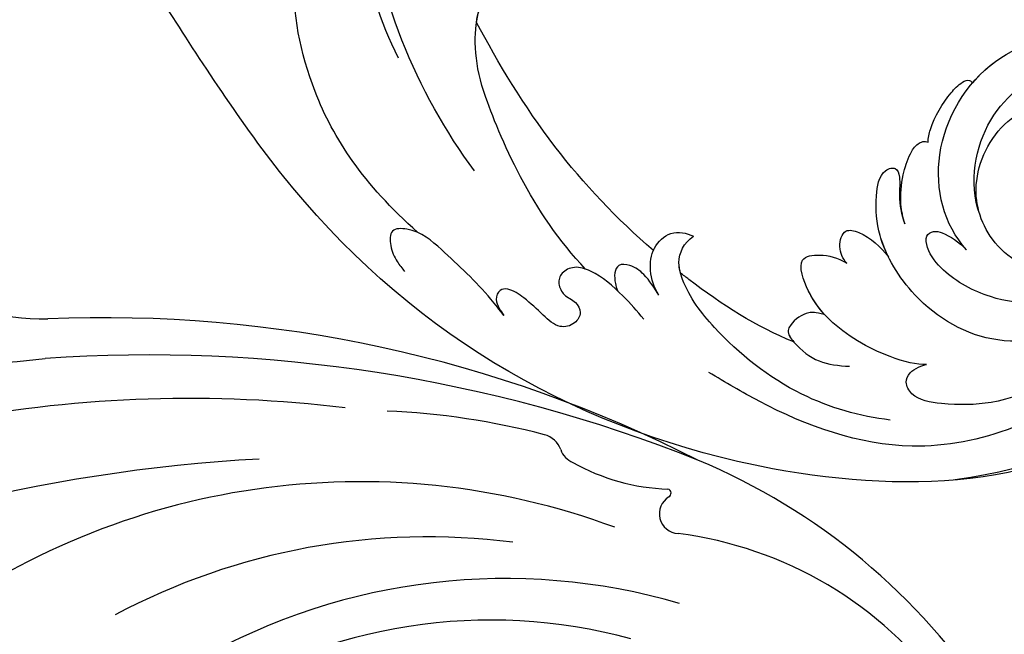
# Model space of a CAD drawing. Units: millimetres. Extents: x 2303 to 4403, y 1284 to 2769.
# Drawn here: x 2990 to 3057, y 1950 to 1992 of the extents above; entities that cross this region are included whole.
import ezdxf

# ---------------------------------------------------------------- set-up
doc = ezdxf.new("R2010")
doc.units = ezdxf.units.MM
doc.linetypes.add('HIDDEN', pattern=[9.525, 6.35, -3.175])
doc.layers.add('H-08.木作(細線)', color=8, linetype='Continuous')
doc.styles.add('新細明體', font='txt')
doc.dimstyles.new('5', dxfattribs={"dimtxt": 12.5, "dimasz": 3.75, "dimexe": 2.5, "dimexo": 2.5, "dimgap": 1.5, "dimtad": 2, "dimdec": 0, "dimtxsty": '新細明體', "dimblk": 'ARCHTICK', "dimcen": 5, "dimclrd": 8, "dimclre": 8, "dimclrt": 4, "dimadec": 0, "dimazin": 0, "dimtfac": 1, "dimtdec": 0, "dimtix": 1, "dimtmove": 2, "dimatfit": 3, "dimldrblk": 'OPEN90', "dimfxl": 1.25, "dimlwd": 9, "dimlwe": 9, "dimarcsym": 0})

# ---------------------------------------------------------------- blocks, each defined once
blk = doc.blocks.new('_ArchTick')
at = {"color": 0, "linetype": 'ByBlock', "const_width": 0.15}
blk.add_lwpolyline([(-0.5, -0.5), (0.5, 0.5)], dxfattribs=at)
blk = doc.blocks.new('*D38')
at = {"color": 8, "linetype": 'HIDDEN', "lineweight": 9, "transparency": 16777216}
for p, q in [((3107.877, 2464.964), (2396.048, 2464.964)), ((3107.877, 1664.964), (2396.048, 1664.964))]:
    blk.add_line(p, q, dxfattribs=at)
at = {"color": 8, "lineweight": 9, "transparency": 16777216}
blk.add_line((2398.548, 2464.964), (2398.548, 1664.964), dxfattribs=at)
at = {"layer": 'DEFPOINTS', "color": 0, "transparency": 16777216}
for p in [(3110.377, 2464.964), (2398.548, 1664.964), (3110.377, 1664.964)]:
    blk.add_point(p, dxfattribs=at)
at = {"color": 8, "lineweight": 9, "transparency": 16777216, "xscale": 3.75, "yscale": 3.75, "zscale": 3.75}
for p, rotation in [((2398.548, 2464.964), 90), ((2398.548, 1664.964), 270)]:
    blk.add_blockref('_ArchTick', p, dxfattribs=dict(at, rotation=rotation))
at = {"color": 4, "transparency": 16777216, "insert": (2390.09, 2064.964), "char_height": 12.5, "attachment_point": 5, "rotation": 90, "style": '新細明體'}
blk.add_mtext('800', dxfattribs=at)
blk = doc.blocks.new('_Open90')
at = {"color": 0, "linetype": 'ByBlock', "lineweight": -2}
for p, q in [((-0.5, 0.5), (0, 0)), ((0, 0), (-1, 0)), ((0, 0), (-0.5, -0.5))]:
    blk.add_line(p, q, dxfattribs=at)
blk = doc.blocks.new('SE-21056L-d')
at = {"layer": 'H-08.木作(細線)', "ltscale": 0.2}
for centre, radius, start, end in [((35.052, -5.793), 19.208, 164.59893, 220.55227), ((35.052, -5.793), 19.208, 164.59893, 220.55227), ((35.052, -5.793), 19.208, 164.59893, 220.55227), ((56.541, 21.685), 56.496, 206.76271, 227.39044), ((-43.718, -85.716), 87.19, 33.5152, 68.68178), ((-43.718, -85.716), 87.19, 33.5152, 68.68178), ((-56.827, -110.831), 109.502, 43.55253, 66.77788), ((-44.423, -78.754), 88.692, 13.47025, 42.98637), ((-44.423, -78.754), 88.692, 13.47025, 42.98637), ((-44.423, -78.754), 88.692, 13.47025, 42.98637), ((-53.676, -90.59), 100.883, 18.7908, 44.48799), ((-11.944, -73.869), 49.671, 20.13856, 77.42636), ((-8.38, -76.829), 45.136, 33.13999, 68.54978), ((-9.465, -71.255), 50.938, 25.83888, 38.03463), ((-4.869, -80.778), 42.192, 24.22102, 70.07007), ((-4.869, -80.778), 42.192, 24.22102, 70.07007), ((-3.012, -77.862), 36.068, 25.18948, 73.52574), ((34.931, -49.747), 1.607, 330.24272, 25.52209), ((37.573, -51.288), 1.452, 149.19365, 198.12471), ((50.125, -48.981), 14.203, 191.20024, 218.51774), ((38.228, -59.495), 1.343, 71.79866, 217.19422), ((38.748, -57.946), 0.29, 249.76018, 24.54723), ((-0.039, -71.526), 43.97, 343.57743, 17.78763), ((-0.039, -71.526), 43.97, 343.57743, 17.78763), ((-0.039, -71.526), 43.97, 343.57743, 17.78763), ((14.97, -74.85), 26.53, 346.41053, 33.24235)]:
    blk.add_arc(centre, radius, start, end, dxfattribs=at)
blk = doc.blocks.new('SE-21039L-d')
at = {"layer": 'H-08.木作(細線)'}
for points, knots in [([(-34.552, -67.03), (-33.516, -64.993), (-33.642, -59.817), (-39.366, -54.322), (-47.348, -54.599), (-53.711, -61.467), (-53.706, -72.763), (-40.824, -85.352), (-13.063, -79.035), (6.558, -59.377), (13.807, -35.307), (16.988, -26.289), (26.64, -8.528), (45.228, -6.88), (48.061, -10.885), (48.535, -12.132)], [0, 0, 0, 0, 0.0168584, 0.0347916, 0.051214, 0.0714848, 0.098182, 0.1254944, 0.1914249, 0.2800678, 0.3143809, 0.352378, 0.4038312, 0.436148, 0.4476005, 0.4476005, 0.4476005, 0.4476005]), ([(-34.552, -67.03), (-33.516, -64.993), (-33.642, -59.817), (-39.366, -54.322), (-47.348, -54.599), (-53.711, -61.467), (-53.706, -72.763), (-40.824, -85.352), (-13.063, -79.035), (6.558, -59.377), (13.807, -35.307), (16.988, -26.289), (26.64, -8.528), (45.228, -6.88), (48.061, -10.885), (48.535, -12.132)], [0, 0, 0, 0, 0.0168584, 0.0347916, 0.051214, 0.0714848, 0.098182, 0.1254944, 0.1914249, 0.2800678, 0.3143809, 0.352378, 0.4038312, 0.436148, 0.4476005, 0.4476005, 0.4476005, 0.4476005]), ([(-37.946, -56.21), (-38.546, -55.801), (-41.233, -54.387), (-47.348, -54.599), (-53.711, -61.467), (-53.706, -72.763), (-40.824, -85.352), (-13.063, -79.035), (6.558, -59.377), (13.807, -35.307), (16.988, -26.289), (26.64, -8.528), (45.228, -6.88), (48.061, -10.885), (48.535, -12.132)], [0.0296341, 0.0296341, 0.0296341, 0.0296341, 0.0347916, 0.051214, 0.0714848, 0.098182, 0.1254944, 0.1914249, 0.2800678, 0.3143809, 0.352378, 0.4038312, 0.436148, 0.4476005, 0.4476005, 0.4476005, 0.4476005]), ([(-0.81, -44.214), (0.223, -38.741), (-1.106, -27.993), (-8.313, -16.564), (-20.415, -13.035), (-24.598, -14.036), (-26.737, -15.311), (-27.069, -16.537), (-26.924, -16.828)], [0, 0, 0, 0, 0.0388064, 0.0802255, 0.1026862, 0.1093087, 0.1165223, 0.1187678, 0.1187678, 0.1187678, 0.1187678]), ([(-0.81, -44.214), (0.223, -38.741), (-1.106, -27.993), (-8.313, -16.564), (-20.415, -13.035), (-24.598, -14.036), (-26.737, -15.311), (-27.069, -16.537), (-26.924, -16.828)], [0, 0, 0, 0, 0.0388064, 0.0802255, 0.1026862, 0.1093087, 0.1165223, 0.1187678, 0.1187678, 0.1187678, 0.1187678]), ([(-3.754, -52.97), (-1.413, -46.869), (-0.31, -38.939), (-3.292, -26.808), (-6.944, -19.966), (-16.58, -15.24), (-21.329, -15.106), (-23.082, -15.847)], [0, 0, 0, 0, 0.0503329, 0.0536396, 0.0942305, 0.1102088, 0.1197028, 0.1197028, 0.1197028, 0.1197028]), ([(-3.754, -52.97), (-1.413, -46.869), (-0.31, -38.939), (-2.081, -31.734), (-2.281, -31.019), (-2.367, -30.726)], [0, 0, 0, 0, 0.0503329, 0.05363962, 0.0559673, 0.0559673, 0.0559673, 0.0559673]), ([(1.067, -55.996), (3.772, -51.781), (5.781, -45.68), (5.283, -38.613), (3.555, -34.847), (5.456, -34.399), (6.967, -31.978)], [0, 0, 0, 0, 0.0252304, 0.0453383, 0.04994471, 0.0589759, 0.0589759, 0.0589759, 0.0589759]), ([(1.067, -55.996), (3.772, -51.781), (5.781, -45.68), (5.283, -38.613), (3.555, -34.847), (5.456, -34.399), (6.967, -31.978)], [0, 0, 0, 0, 0.0252304, 0.0453383, 0.04994471, 0.0589759, 0.0589759, 0.0589759, 0.0589759]), ([(-9.261, -61.414), (-6.781, -56.898), (-5.933, -50.739), (-5.695, -45.583), (-6.492, -42.99), (-7.453, -41.892), (-7.53, -40.535), (-6.764, -39.985), (-5.804, -40.054), (-5.133, -40.572), (-4.945, -41.489), (-4.894, -42.02)], [0, 0, 0, 0, 0.02450149, 0.02614482, 0.04433118, 0.0495503, 0.05321628, 0.05568255, 0.05779487, 0.06005984, 0.06296138, 0.06296138, 0.06296138, 0.06296138]), ([(-9.261, -61.414), (-6.781, -56.898), (-5.933, -50.739), (-5.695, -45.583), (-6.492, -42.99), (-7.453, -41.892), (-7.53, -40.535), (-6.764, -39.985), (-5.804, -40.054), (-5.133, -40.572), (-4.945, -41.489), (-4.894, -42.02)], [0, 0, 0, 0, 0.02450149, 0.02614482, 0.04433118, 0.0495503, 0.05321628, 0.05568255, 0.05779487, 0.06005984, 0.06296138, 0.06296138, 0.06296138, 0.06296138]), ([(-6.57, -43.278), (-6.693, -42.996), (-7.001, -42.408), (-7.453, -41.892), (-7.53, -40.535), (-6.764, -39.985), (-5.804, -40.054), (-5.133, -40.572), (-4.945, -41.489), (-4.894, -42.02)], [0.04049619, 0.04049619, 0.04049619, 0.04049619, 0.04433118, 0.0495503, 0.05321628, 0.05568255, 0.05779487, 0.06005984, 0.06296138, 0.06296138, 0.06296138, 0.06296138]), ([(-14.033, -61.425), (-12.226, -58.709), (-9.031, -52.735), (-7.252, -46.306), (-6.57, -43.278)], [0.02807194, 0.02807194, 0.02807194, 0.02807194, 0.05192615, 0.07740137, 0.07740137, 0.07740137, 0.07740137]), ([(-14.033, -61.425), (-12.226, -58.709), (-9.031, -52.735), (-7.252, -46.306), (-6.57, -43.278)], [0.02807194, 0.02807194, 0.02807194, 0.02807194, 0.05192615, 0.07740137, 0.07740137, 0.07740137, 0.07740137]), ([(-14.033, -61.425), (-12.226, -58.709), (-9.031, -52.735), (-7.252, -46.306), (-6.57, -43.278)], [0.02807194, 0.02807194, 0.02807194, 0.02807194, 0.05192615, 0.07740137, 0.07740137, 0.07740137, 0.07740137]), ([(-3.06, -62.972), (-2.885, -62.539), (-2.114, -60.634), (-0.522, -58.097), (0.967, -55.753), (2.845, -55.178), (3.159, -56.479), (3.01, -57.423), (2.745, -58.049), (2.635, -58.309)], [0, 0, 0, 0, 1.45089, 6.372496, 9.179622, 10.203918, 11.223451, 12.445033, 13.310044, 13.310044, 13.310044, 13.310044]), ([(-3.06, -62.972), (-2.885, -62.539), (-2.114, -60.634), (-0.522, -58.097), (0.967, -55.753), (2.845, -55.178), (3.159, -56.479), (3.01, -57.423), (2.745, -58.049), (2.635, -58.309)], [0, 0, 0, 0, 1.45089, 6.372496, 9.179622, 10.203918, 11.223451, 12.445033, 13.310044, 13.310044, 13.310044, 13.310044]), ([(-33.974, -59.287), (-34.05, -59), (-34.65, -57.92), (-35.912, -56.727), (-37.086, -56.005), (-37.783, -55.879), (-37.939, -56.11), (-37.946, -56.21)], [0, 0, 0, 0, 0.00219662, 0.00923709, 0.01193145, 0.01319901, 0.01387377, 0.01387377, 0.01387377, 0.01387377]), ([(-33.974, -59.287), (-34.05, -59), (-34.65, -57.92), (-35.912, -56.727), (-37.086, -56.005), (-37.783, -55.879), (-37.939, -56.11), (-37.946, -56.21)], [0, 0, 0, 0, 0.00219662, 0.00923709, 0.01193145, 0.01319901, 0.01387377, 0.01387377, 0.01387377, 0.01387377]), ([(-33.974, -59.287), (-34.05, -59), (-34.65, -57.92), (-35.912, -56.727), (-37.086, -56.005), (-37.783, -55.879), (-37.939, -56.11), (-37.946, -56.21)], [0, 0, 0, 0, 0.00219662, 0.00923709, 0.01193145, 0.01319901, 0.01387377, 0.01387377, 0.01387377, 0.01387377]), ([(-36.061, -65.003), (-35.952, -63.762), (-36.766, -60.282), (-40.656, -56.674), (-46.517, -57.004), (-50.919, -61.743), (-51.505, -69.347), (-48.013, -76.356), (-41.808, -81.301), (-35.481, -82.621), (-29.655, -81.91)], [0, 0, 0, 0, 0.0065747, 0.0204172, 0.0327242, 0.0481923, 0.0663262, 0.086267, 0.1061847, 0.1236822, 0.1236822, 0.1236822, 0.1236822]), ([(-40.6, -62.545), (-41.358, -62.117), (-43.474, -62.473), (-45.025, -64.806), (-45.154, -67.557), (-43.078, -70.086), (-39.061, -70.514), (-35.937, -67.11), (-35.907, -62.421), (-39.667, -58.484), (-45.21, -59.015), (-50.062, -64.805), (-48.255, -72.621), (-39.965, -79.326), (-27.894, -80.67), (-19.767, -74.906), (-16.372, -71.363), (-15.464, -70.415)], [0, 0, 0, 0, 0.0043175, 0.0116724, 0.0183397, 0.0258227, 0.0334875, 0.0449013, 0.0550956, 0.0663434, 0.077792, 0.0920831, 0.1143378, 0.1342937, 0.1683296, 0.1949331, 0.20466, 0.20466, 0.20466, 0.20466]), ([(-40.6, -62.545), (-41.358, -62.117), (-43.474, -62.473), (-45.025, -64.806), (-45.154, -67.557), (-43.078, -70.086), (-39.061, -70.514), (-35.937, -67.11), (-35.907, -62.421), (-39.667, -58.484), (-45.21, -59.015), (-48.229, -62.618), (-48.856, -65.003), (-48.94, -65.54)], [0, 0, 0, 0, 0.00431752, 0.01167237, 0.01833975, 0.02582273, 0.03348752, 0.04490131, 0.05509559, 0.06634336, 0.07779199, 0.09208311, 0.09620439, 0.09620439, 0.09620439, 0.09620439]), ([(-30.973, -64.215), (-30.965, -63.775), (-31.034, -62.645), (-31.659, -61.062), (-32.427, -59.861), (-33.169, -59.167), (-33.773, -59.107), (-33.974, -59.287)], [0, 0, 0, 0, 0.00334368, 0.00824386, 0.01204095, 0.01418748, 0.01584748, 0.01584748, 0.01584748, 0.01584748]), ([(-30.973, -64.215), (-30.965, -63.775), (-31.034, -62.645), (-31.659, -61.062), (-32.427, -59.861), (-33.169, -59.167), (-33.773, -59.107), (-33.974, -59.287)], [0, 0, 0, 0, 0.00334368, 0.00824386, 0.01204095, 0.01418748, 0.01584748, 0.01584748, 0.01584748, 0.01584748]), ([(-30.973, -64.215), (-30.965, -63.775), (-31.034, -62.645), (-31.659, -61.062), (-32.427, -59.861), (-33.169, -59.167), (-33.773, -59.107), (-33.974, -59.287)], [0, 0, 0, 0, 0.00334368, 0.00824386, 0.01204095, 0.01418748, 0.01584748, 0.01584748, 0.01584748, 0.01584748]), ([(-40.6, -62.545), (-40.73, -61.923), (-42.373, -60.697), (-45.012, -61.267), (-47.56, -64.55), (-47.535, -70.34), (-41.854, -76.167), (-34.822, -78.045), (-30.624, -76.914), (-28.381, -75.899), (-28.089, -74.613), (-28.672, -73.894), (-29.595, -73.786), (-29.855, -73.834)], [0, 0, 0, 0, 0.00519676, 0.01112786, 0.01867467, 0.03203794, 0.05336968, 0.0731577, 0.08148245, 0.0865747, 0.08892136, 0.09095901, 0.09448069, 0.09448069, 0.09448069, 0.09448069]), ([(-40.6, -62.545), (-40.73, -61.923), (-42.373, -60.697), (-45.012, -61.267), (-47.56, -64.55), (-47.535, -70.34), (-41.854, -76.167), (-34.822, -78.045), (-30.624, -76.914), (-28.381, -75.899), (-28.089, -74.613), (-28.672, -73.894), (-29.595, -73.786), (-29.855, -73.834)], [0, 0, 0, 0, 0.00519676, 0.01112786, 0.01867467, 0.03203794, 0.05336968, 0.0731577, 0.08148245, 0.0865747, 0.08892136, 0.09095901, 0.09448069, 0.09448069, 0.09448069, 0.09448069]), ([(-41.304, -62.297), (-42.236, -62.138), (-44.422, -62.592), (-46.407, -65.777), (-45.611, -70.438), (-41.59, -74.534), (-34.639, -74.36), (-30.24, -69.817), (-28.894, -65.126), (-29.398, -62.216), (-30.197, -60.473), (-31.031, -60.286), (-31.521, -60.417), (-31.494, -61.258), (-31.009, -62.439), (-30.9, -63.552), (-30.973, -64.215)], [0, 0, 0, 0, 0.0035159, 0.0131343, 0.0234953, 0.0357799, 0.0524711, 0.0682476, 0.0797106, 0.0863447, 0.0907541, 0.0917077, 0.0924404, 0.0941787, 0.0971528, 0.1020012, 0.1020012, 0.1020012, 0.1020012]), ([(-29.307, -66.086), (-29.208, -65.564), (-29.063, -64.147), (-29.398, -62.216), (-30.197, -60.473), (-31.031, -60.286), (-31.521, -60.417), (-31.494, -61.258), (-31.009, -62.439), (-30.9, -63.552), (-30.973, -64.215)], [0.07581926, 0.07581926, 0.07581926, 0.07581926, 0.0797106, 0.08634467, 0.09075411, 0.09170774, 0.09244045, 0.09417868, 0.09715281, 0.10200117, 0.10200117, 0.10200117, 0.10200117]), ([(-29.307, -66.086), (-29.208, -65.564), (-29.063, -64.147), (-29.398, -62.216), (-30.197, -60.473), (-31.031, -60.286), (-31.521, -60.417), (-31.494, -61.258), (-31.009, -62.439), (-30.9, -63.552), (-30.973, -64.215)], [0.07581926, 0.07581926, 0.07581926, 0.07581926, 0.0797106, 0.08634467, 0.09075411, 0.09170774, 0.09244045, 0.09417868, 0.09715281, 0.10200117, 0.10200117, 0.10200117, 0.10200117]), ([(-13.589, -64.46), (-13.403, -63.854), (-13.358, -62.72), (-13.974, -61.213), (-15.501, -60.37), (-16.538, -60.87), (-16.913, -61.207)], [0, 0, 0, 0, 0.00426823, 0.00811214, 0.01174729, 0.01556129, 0.01556129, 0.01556129, 0.01556129]), ([(-13.589, -64.46), (-13.403, -63.854), (-13.358, -62.72), (-13.974, -61.213), (-15.501, -60.37), (-16.538, -60.87), (-16.913, -61.207)], [0, 0, 0, 0, 0.00426823, 0.00811214, 0.01174729, 0.01556129, 0.01556129, 0.01556129, 0.01556129]), ([(-14.033, -61.425), (-14.07, -61.379), (-14.436, -60.958), (-15.501, -60.37), (-16.538, -60.87), (-16.913, -61.207)], [0.007687082, 0.007687082, 0.007687082, 0.007687082, 0.008112144, 0.011747288, 0.015561293, 0.015561293, 0.015561293, 0.015561293]), ([(-26.481, -76.809), (-24.557, -76.019), (-20.572, -73.617), (-16.976, -68.65), (-15.399, -64.835), (-15.388, -62.312), (-16.172, -61.486), (-16.913, -61.207)], [0, 0, 0, 0, 0.01545198, 0.03373458, 0.04348598, 0.04634275, 0.05156849, 0.05156849, 0.05156849, 0.05156849]), ([(-26.481, -76.809), (-24.557, -76.019), (-20.572, -73.617), (-16.976, -68.65), (-15.399, -64.835), (-15.388, -62.312), (-16.172, -61.486), (-16.913, -61.207)], [0, 0, 0, 0, 0.01545198, 0.03373458, 0.04348598, 0.04634275, 0.05156849, 0.05156849, 0.05156849, 0.05156849]), ([(-15.406, -63.386), (-15.407, -63.146), (-15.496, -62.198), (-16.172, -61.486), (-16.913, -61.207)], [0.04460298, 0.04460298, 0.04460298, 0.04460298, 0.046342752, 0.051568493, 0.051568493, 0.051568493, 0.051568493]), ([(-12.156, -65.759), (-11.893, -65.103), (-11.154, -63.654), (-10.025, -61.894), (-8.659, -60.991), (-7.608, -61.156), (-7.147, -61.827), (-7.341, -62.845), (-8.04, -63.29), (-8.25, -64.236), (-7.517, -64.901), (-6.361, -64.835), (-5.59, -63.549), (-4.823, -62.308), (-4.02, -61.341), (-3.235, -61.157), (-2.768, -61.72), (-2.873, -62.452), (-3.012, -62.792), (-3.06, -62.972)], [0, 0, 0, 0, 0.00522033, 0.01206607, 0.01496847, 0.01735343, 0.01941014, 0.02133652, 0.02359638, 0.02538295, 0.02739207, 0.03004243, 0.03350934, 0.03784143, 0.0410226, 0.0425293, 0.04419252, 0.04558511, 0.04696961, 0.04696961, 0.04696961, 0.04696961]), ([(-12.156, -65.759), (-11.893, -65.103), (-11.154, -63.654), (-10.025, -61.894), (-8.659, -60.991), (-7.608, -61.156), (-7.147, -61.827), (-7.341, -62.845), (-8.04, -63.29), (-8.25, -64.236), (-7.517, -64.901), (-6.361, -64.835), (-5.59, -63.549), (-4.823, -62.308), (-4.02, -61.341), (-3.235, -61.157), (-2.768, -61.72), (-2.873, -62.452), (-3.012, -62.792), (-3.06, -62.972)], [0, 0, 0, 0, 0.00522033, 0.01206607, 0.01496847, 0.01735343, 0.01941014, 0.02133652, 0.02359638, 0.02538295, 0.02739207, 0.03004243, 0.03350934, 0.03784143, 0.0410226, 0.0425293, 0.04419252, 0.04558511, 0.04696961, 0.04696961, 0.04696961, 0.04696961]), ([(-13.589, -64.46), (-13.42, -63.891), (-13.14, -62.948), (-12.403, -61.988), (-11.255, -61.544), (-10.923, -62.623), (-10.941, -63.243), (-10.96, -63.406)], [0, 0, 0, 0, 0.00430615, 0.00714502, 0.00907086, 0.01229699, 0.01351906, 0.01351906, 0.01351906, 0.01351906]), ([(-13.589, -64.46), (-13.42, -63.891), (-13.14, -62.948), (-12.403, -61.988), (-11.255, -61.544), (-10.923, -62.623), (-10.941, -63.243), (-10.96, -63.406)], [0, 0, 0, 0, 0.00430615, 0.00714502, 0.00907086, 0.01229699, 0.01351906, 0.01351906, 0.01351906, 0.01351906]), ([(-21.581, -69.951), (-19.393, -68.284), (-17.366, -66.015), (-15.548, -63.579), (-15.406, -63.386)], [0, 0, 0, 0, 0.02048448, 0.02223767, 0.02223767, 0.02223767, 0.02223767]), ([(-21.581, -69.951), (-19.393, -68.284), (-17.366, -66.015), (-15.548, -63.579), (-15.406, -63.386)], [0, 0, 0, 0, 0.02048448, 0.02223767, 0.02223767, 0.02223767, 0.02223767]), ([(-21.581, -69.951), (-19.393, -68.284), (-17.366, -66.015), (-15.548, -63.579), (-15.406, -63.386)], [0, 0, 0, 0, 0.02048448, 0.02223767, 0.02223767, 0.02223767, 0.02223767]), ([(-26.462, -65.748), (-26.299, -65.378), (-26.136, -64.581), (-26.891, -63.357), (-28.39, -64.253), (-28.968, -65.28), (-29.307, -66.086)], [0, 0, 0, 0, 0.0028992, 0.00562998, 0.00789216, 0.01433304, 0.01433304, 0.01433304, 0.01433304]), ([(-26.462, -65.748), (-26.299, -65.378), (-26.136, -64.581), (-26.891, -63.357), (-28.39, -64.253), (-28.968, -65.28), (-29.307, -66.086)], [0, 0, 0, 0, 0.0028992, 0.00562998, 0.00789216, 0.01433304, 0.01433304, 0.01433304, 0.01433304]), ([(-26.462, -65.748), (-26.299, -65.378), (-26.136, -64.581), (-26.891, -63.357), (-28.39, -64.253), (-28.968, -65.28), (-29.307, -66.086)], [0, 0, 0, 0, 0.0028992, 0.00562998, 0.00789216, 0.01433304, 0.01433304, 0.01433304, 0.01433304]), ([(-29.855, -73.834), (-29.262, -73.7), (-27.016, -72.443), (-24.512, -69.827), (-23.386, -67.22), (-23.2, -64.408), (-25.035, -64.677), (-25.968, -65.204), (-26.462, -65.748)], [0, 0, 0, 0, 0.00710404, 0.01881332, 0.02479123, 0.02992495, 0.03357311, 0.03834904, 0.03834904, 0.03834904, 0.03834904]), ([(-29.855, -73.834), (-29.262, -73.7), (-27.016, -72.443), (-24.512, -69.827), (-23.386, -67.22), (-23.2, -64.408), (-25.035, -64.677), (-25.968, -65.204), (-26.462, -65.748)], [0, 0, 0, 0, 0.00710404, 0.01881332, 0.02479123, 0.02992495, 0.03357311, 0.03834904, 0.03834904, 0.03834904, 0.03834904]), ([(-24.08, -68.699), (-23.807, -68.169), (-23.369, -66.964), (-23.2, -64.408), (-25.035, -64.677), (-25.968, -65.204), (-26.462, -65.748)], [0.02016061, 0.02016061, 0.02016061, 0.02016061, 0.02479123, 0.02992495, 0.03357311, 0.03834904, 0.03834904, 0.03834904, 0.03834904]), ([(-45.019, -66.329), (-45.058, -67.103), (-44.557, -69.464), (-40.178, -72.611), (-35.784, -71.329), (-32.874, -68.559), (-31.954, -66.566), (-32.087, -65.332), (-32.763, -65.162), (-33.548, -65.627), (-34.194, -66.378), (-34.552, -67.03)], [0, 0, 0, 0, 0.00703737, 0.01408643, 0.03073008, 0.04042897, 0.04532812, 0.04746498, 0.04935387, 0.05144535, 0.05699887, 0.05699887, 0.05699887, 0.05699887]), ([(-45.019, -66.329), (-45.058, -67.103), (-44.557, -69.464), (-40.178, -72.611), (-35.784, -71.329), (-32.874, -68.559), (-31.954, -66.566), (-32.087, -65.332), (-32.763, -65.162), (-33.548, -65.627), (-34.194, -66.378), (-34.552, -67.03)], [0, 0, 0, 0, 0.00703737, 0.01408643, 0.03073008, 0.04042897, 0.04532812, 0.04746498, 0.04935387, 0.05144535, 0.05699887, 0.05699887, 0.05699887, 0.05699887]), ([(-24.08, -68.699), (-23.518, -68.389), (-22.87, -68.199), (-21.934, -68.507), (-21.253, -69.188), (-21.76, -70.45), (-22.713, -71.758), (-24.091, -72.319), (-24.779, -72.549)], [0, 0, 0, 0, 0.00200257, 0.00631224, 0.00734601, 0.00958337, 0.01499609, 0.02016634, 0.02016634, 0.02016634, 0.02016634]), ([(-24.08, -68.699), (-23.518, -68.389), (-22.87, -68.199), (-21.934, -68.507), (-21.253, -69.188), (-21.76, -70.45), (-22.713, -71.758), (-24.091, -72.319), (-24.779, -72.549)], [0, 0, 0, 0, 0.00200257, 0.00631224, 0.00734601, 0.00958337, 0.01499609, 0.02016634, 0.02016634, 0.02016634, 0.02016634]), ([(-24.08, -68.699), (-23.518, -68.389), (-22.87, -68.199), (-21.934, -68.507), (-21.255, -69.185), (-21.442, -69.656), (-21.581, -69.951)], [0, 0, 0, 0, 0.002002569, 0.006312241, 0.007346007, 0.00956029, 0.00956029, 0.00956029, 0.00956029])]:
    blk.add_open_spline(points, degree=3, knots=knots, dxfattribs=at)

msp = doc.modelspace()

# ---------------------------------------------------------------- block references
at = {"xscale": -1, "rotation": 15.4116067169753}
msp.add_blockref('SE-21039L-d', (3003.357, 2031.484), dxfattribs=at)
at = {"rotation": 49.51058005080849}
msp.add_blockref('SE-21056L-d', (2964.89, 1967.658), dxfattribs=at)

# ---------------------------------------------------------------- dimensions: what is measured, and where the dimension line sits
at = {"color": 4}
dim = msp.add_linear_dim(base=(2398.548, 1664.964), p1=(3110.377, 2464.964), p2=(3110.377, 1664.964), angle=90, dimstyle='5', dxfattribs=at)
dim.commit()
dim.dimension.update_dxf_attribs({"geometry": '*D38', "text_midpoint": (2390.09, 2064.964)})

doc.saveas('drawing.dxf')
